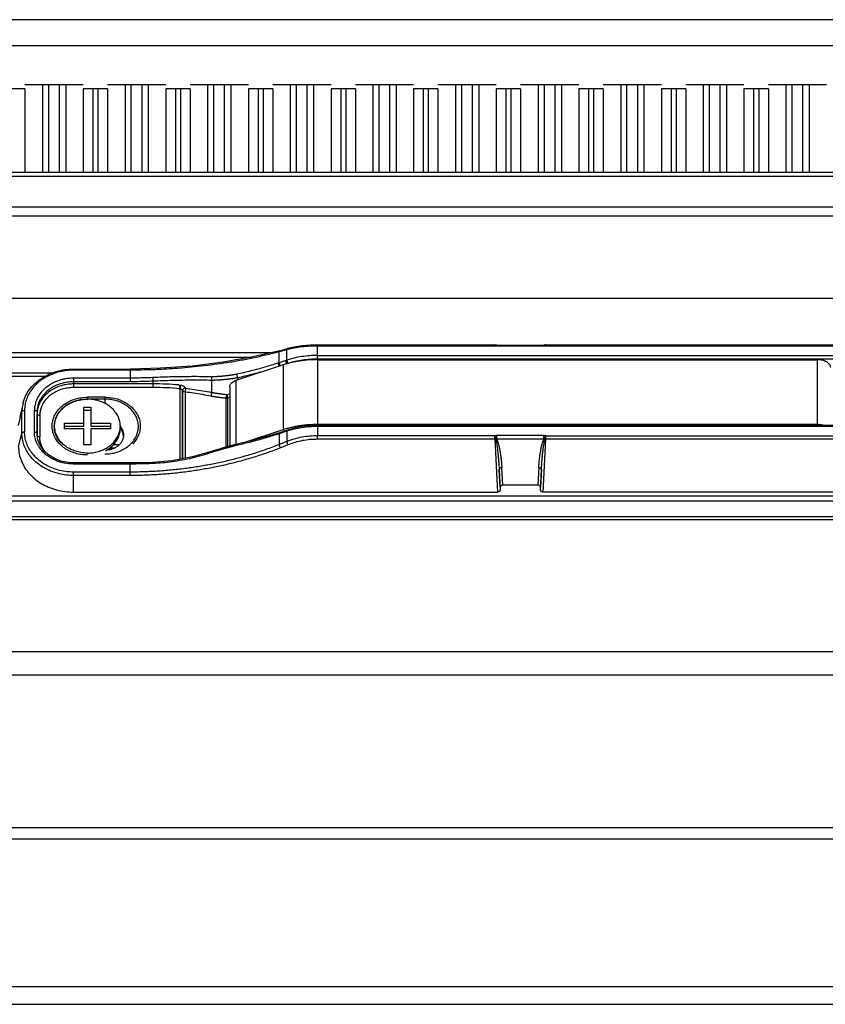
# Model space of a CAD drawing. Extents: x 0 to 594, y 0 to 420.
# Drawn here: x 527 to 536, y 383 to 394 of the extents above; entities that cross this region are included whole.
import ezdxf

# ---------------------------------------------------------------- set-up
doc = ezdxf.new("R2010")
doc.units = 0
doc.header["$LTSCALE"] = 32.67
doc.layers.get('0').update_dxf_attribs({"linetype": 'CONTINUOUS'})
doc.layers.add('2__ALL_AXES', color=7, linetype='CONTINUOUS')

msp = doc.modelspace()

# ---------------------------------------------------------------- linework, layer by layer
at = {"color": 7, "linetype": 'CONTINUOUS'}
for p, q in [((558.4, 394.272), (61.48, 394.272)), ((558.4, 393.972), (61.48, 393.972)), ((527.227, 393.532), (527.891, 393.532)), ((527.426, 393.532), (527.426, 392.532)), ((527.498, 392.532), (527.498, 393.532)), ((527.621, 392.532), (527.621, 393.532)), ((527.692, 393.532), (527.692, 392.532)), ((528.169, 393.532), (528.834, 393.532)), ((528.369, 393.532), (528.369, 392.532)), ((528.44, 392.532), (528.44, 393.532)), ((528.563, 392.532), (528.563, 393.532)), ((528.634, 393.532), (528.634, 392.532)), ((529.112, 393.532), (529.776, 393.532)), ((529.311, 393.532), (529.311, 392.532)), ((529.383, 392.532), (529.383, 393.532)), ((529.505, 392.532), (529.505, 393.532)), ((529.577, 393.532), (529.577, 392.532)), ((530.054, 393.532), (530.719, 393.532)), ((530.254, 393.532), (530.254, 392.532)), ((530.325, 392.532), (530.325, 393.532)), ((530.448, 392.532), (530.448, 393.532)), ((530.519, 393.532), (530.519, 392.532)), ((530.997, 393.532), (531.661, 393.532)), ((531.196, 393.532), (531.196, 392.532)), ((531.268, 392.532), (531.268, 393.532)), ((531.39, 392.532), (531.39, 393.532)), ((531.462, 393.532), (531.462, 392.532)), ((531.939, 393.532), (532.604, 393.532)), ((532.139, 393.532), (532.139, 392.532)), ((532.21, 392.532), (532.21, 393.532)), ((532.333, 392.532), (532.333, 393.532)), ((532.404, 393.532), (532.404, 392.532)), ((532.882, 393.532), (533.546, 393.532)), ((533.081, 393.532), (533.081, 392.532)), ((533.153, 392.532), (533.153, 393.532)), ((533.275, 392.532), (533.275, 393.532)), ((533.347, 393.532), (533.347, 392.532)), ((533.824, 393.532), (534.489, 393.532)), ((534.024, 393.532), (534.024, 392.532)), ((534.095, 392.532), (534.095, 393.532)), ((534.218, 392.532), (534.218, 393.532)), ((534.289, 393.532), (534.289, 392.532)), ((534.767, 393.532), (535.431, 393.532)), ((534.966, 393.532), (534.966, 392.532)), ((535.037, 392.532), (535.037, 393.532)), ((535.16, 392.532), (535.16, 393.532)), ((535.232, 393.532), (535.232, 392.532)), ((535.709, 393.532), (536.374, 393.532)), ((535.909, 393.532), (535.909, 392.532)), ((535.98, 392.532), (535.98, 393.532)), ((536.103, 392.532), (536.103, 393.532)), ((536.174, 393.532), (536.174, 392.532)), ((61.48, 392.532), (558.4, 392.532)), ((61.48, 392.032), (558.4, 392.032)), ((527.9, 389.848), (527.98, 389.848)), ((527.9, 389.631), (527.9, 389.848)), ((527.9, 389.813), (527.98, 389.813)), ((527.98, 389.848), (527.98, 389.631)), ((527.677, 389.665), (527.9, 389.665)), ((527.677, 389.6), (527.677, 389.665)), ((527.677, 389.631), (527.9, 389.631)), ((527.9, 389.6), (527.677, 389.6)), ((527.9, 389.418), (527.9, 389.6)), ((527.98, 389.665), (528.202, 389.665)), ((527.98, 389.631), (528.202, 389.631)), ((528.202, 389.6), (527.98, 389.6)), ((527.98, 389.6), (527.98, 389.418)), ((528.202, 389.665), (528.202, 389.6)), ((528.315, 389.633), (528.315, 389.607)), ((530.222, 389.588), (530.12, 389.554)), ((527.365, 389.537), (527.365, 389.538)), ((527.374, 389.478), (527.365, 389.538)), ((527.4, 389.414), (527.374, 389.478)), ((527.98, 389.418), (527.9, 389.418)), ((528.144, 389.349), (528.159, 389.358)), ((529.648, 389.426), (529.624, 389.421)), ((529.804, 389.463), (529.648, 389.426)), ((529.373, 389.35), (529.354, 389.344)), ((528.429, 389.212), (527.782, 389.213)), ((532.649, 388.934), (532.649, 388.905)), ((533.078, 388.958), (532.679, 388.958)), ((533.108, 388.905), (533.108, 388.934)), ((527.782, 388.88), (532.619, 388.88)), ((61.48, 386.793), (558.4, 386.793)), ((559.94, 383.032), (523.44, 383.032))]:
    msp.add_line(p, q, dxfattribs=at)
at = {"color": 9, "linetype": 'CONTINUOUS'}
for p, q in [((527.227, 393.482), (527.227, 392.532)), ((527.891, 393.482), (527.891, 392.532)), ((528.001, 393.482), (528.001, 392.532)), ((528.059, 393.482), (528.059, 392.532)), ((528.169, 393.482), (528.169, 392.532)), ((528.834, 393.482), (528.834, 392.532)), ((528.944, 393.482), (528.944, 392.532)), ((529.002, 393.482), (529.002, 392.532)), ((529.112, 393.482), (529.112, 392.532)), ((529.776, 393.482), (529.776, 392.532)), ((529.886, 393.482), (529.886, 392.532)), ((529.944, 393.482), (529.944, 392.532)), ((530.054, 393.482), (530.054, 392.532)), ((530.719, 393.482), (530.719, 392.532)), ((530.829, 393.482), (530.829, 392.532)), ((530.887, 393.482), (530.887, 392.532)), ((530.997, 393.482), (530.997, 392.532)), ((531.661, 393.482), (531.661, 392.532)), ((531.771, 393.482), (531.771, 392.532)), ((531.829, 393.482), (531.829, 392.532)), ((531.939, 393.482), (531.939, 392.532)), ((532.604, 393.482), (532.604, 392.532)), ((532.714, 393.482), (532.714, 392.532)), ((532.772, 393.482), (532.772, 392.532)), ((532.882, 393.482), (532.882, 392.532)), ((533.546, 393.482), (533.546, 392.532)), ((533.656, 393.482), (533.656, 392.532)), ((533.714, 393.482), (533.714, 392.532)), ((533.824, 393.482), (533.824, 392.532)), ((534.489, 393.482), (534.489, 392.532)), ((534.599, 393.482), (534.599, 392.532)), ((534.657, 393.482), (534.657, 392.532)), ((534.767, 393.482), (534.767, 392.532)), ((535.431, 393.482), (535.431, 392.532)), ((535.541, 393.482), (535.541, 392.532)), ((535.599, 393.482), (535.599, 392.532)), ((535.709, 393.482), (535.709, 392.532)), ((558.4, 392.482), (61.48, 392.482)), ((558.4, 392.132), (61.48, 392.132)), ((61.48, 391.094), (558.4, 391.094)), ((90.434, 390.473), (530.045, 390.473)), ((90.673, 390.418), (529.806, 390.418)), ((527.533, 390.237), (92.946, 390.237)), ((527.456, 390.201), (93.023, 390.201)), ((530.566, 389.628), (530.566, 389.641)), ((530.566, 389.628), (530.566, 389.521)), ((527.154, 389.395), (527.192, 389.552)), ((527.365, 389.55), (527.366, 389.526)), ((527.365, 389.538), (527.365, 389.55)), ((530.121, 389.543), (530.114, 389.541)), ((530.129, 389.546), (530.121, 389.543)), ((530.202, 389.57), (530.129, 389.546)), ((530.129, 389.546), (530.129, 389.422)), ((530.209, 389.572), (530.202, 389.57)), ((530.216, 389.575), (530.209, 389.572)), ((530.225, 389.578), (530.216, 389.575)), ((530.216, 389.575), (530.216, 389.457)), ((532.589, 389.521), (530.566, 389.521)), ((530.566, 389.482), (530.566, 389.521)), ((532.589, 389.482), (530.566, 389.482)), ((532.589, 389.482), (532.589, 389.521)), ((532.589, 389.482), (532.619, 388.88)), ((533.148, 389.524), (532.609, 389.524)), ((532.609, 389.483), (532.609, 389.524)), ((533.148, 389.483), (532.609, 389.483)), ((533.138, 388.88), (533.169, 389.482)), ((533.148, 389.483), (533.148, 389.524)), ((533.169, 389.482), (533.169, 389.521)), ((528.248, 389.382), (528.193, 389.382)), ((528.3, 389.418), (528.234, 389.418)), ((529.651, 389.415), (529.644, 389.413)), ((530.216, 389.457), (530.129, 389.422)), ((530.231, 389.42), (530.144, 389.386)), ((529.358, 389.333), (529.356, 389.332)), ((529.382, 389.341), (529.358, 389.333)), ((527.782, 389.2), (527.782, 389.213)), ((528.429, 389.2), (527.782, 389.2)), ((528.429, 389.069), (528.429, 389.212)), ((528.688, 389.205), (528.686, 389.205)), ((532.649, 388.934), (532.637, 389.136)), ((532.637, 389.136), (532.649, 388.905)), ((532.679, 388.958), (532.667, 389.16)), ((533.09, 389.16), (533.078, 388.958)), ((533.108, 388.905), (533.12, 389.136)), ((533.12, 389.136), (533.108, 388.934)), ((528.429, 389.108), (527.782, 389.108)), ((527.782, 388.88), (527.782, 389.108)), ((528.429, 389.069), (527.782, 389.069)), ((61.48, 388.835), (558.4, 388.835)), ((61.48, 388.78), (558.4, 388.78)), ((558.4, 388.599), (61.48, 388.599)), ((558.4, 388.563), (61.48, 388.563)), ((61.48, 387.06), (558.4, 387.06)), ((61.01, 385.052), (558.869, 385.052)), ((60.933, 384.922), (558.946, 384.922)), ((559.94, 383.232), (59.94, 383.232))]:
    msp.add_line(p, q, dxfattribs=at)
at = {"color": 7, "linetype": 'CONTINUOUS'}
for points in [[(530.566, 389.641), (530.487, 389.639), (530.389, 389.628), (530.295, 389.609), (530.222, 389.588)], [(530.12, 389.554), (529.973, 389.509), (529.804, 389.463)], [(527.782, 389.213), (527.718, 389.217), (527.637, 389.234), (527.562, 389.264), (527.496, 389.305), (527.441, 389.356), (527.4, 389.414)], [(529.624, 389.421), (529.571, 389.406), (529.516, 389.391), (529.467, 389.377), (529.417, 389.363), (529.373, 389.35)], [(529.354, 389.344), (529.138, 389.281), (528.903, 389.237), (528.687, 389.218)], [(528.687, 389.218), (528.608, 389.215), (528.509, 389.213), (528.429, 389.212)]]:
    msp.add_lwpolyline(points, dxfattribs=at)
for points, knots in [([(527.565, 389.633), (527.565, 389.641), (527.566, 389.667), (527.575, 389.709), (527.595, 389.757), (527.625, 389.802), (527.663, 389.842), (527.709, 389.877), (527.761, 389.904), (527.818, 389.925), (527.878, 389.937), (527.919, 389.94), (527.94, 389.94)], [0, 0, 0, 0, 0.047282, 0.142473, 0.239451, 0.339129, 0.442069, 0.548444, 0.658059, 0.770395, 0.884687, 1, 1, 1, 1]), ([(528.315, 389.633), (528.315, 389.641), (528.313, 389.667), (528.305, 389.709), (528.284, 389.757), (528.254, 389.802), (528.216, 389.842), (528.17, 389.877), (528.118, 389.904), (528.061, 389.925), (528.001, 389.937), (527.96, 389.94), (527.94, 389.94)], [0, 0, 0, 0, 0.047282, 0.142473, 0.239451, 0.339129, 0.442069, 0.548444, 0.658059, 0.770395, 0.884687, 1, 1, 1, 1]), ([(527.94, 389.325), (527.919, 389.325), (527.878, 389.328), (527.818, 389.341), (527.761, 389.361), (527.709, 389.389), (527.663, 389.423), (527.625, 389.463), (527.595, 389.508), (527.575, 389.556), (527.566, 389.599), (527.565, 389.624), (527.565, 389.633)], [0, 0, 0, 0, 0.115313, 0.229605, 0.341941, 0.451556, 0.557931, 0.660871, 0.760549, 0.857527, 0.952718, 1, 1, 1, 1]), ([(527.94, 389.325), (527.96, 389.325), (528.001, 389.328), (528.061, 389.341), (528.118, 389.361), (528.17, 389.389), (528.216, 389.423), (528.254, 389.463), (528.284, 389.508), (528.305, 389.556), (528.312, 389.59), (528.313, 389.607)], [0, 0, 0, 0, 0.121078, 0.241084, 0.359037, 0.474131, 0.585825, 0.693911, 0.798573, 0.900399, 1, 1, 1, 1]), ([(528.159, 389.358), (528.163, 389.36), (528.183, 389.372), (528.216, 389.397), (528.254, 389.437), (528.284, 389.482), (528.305, 389.531), (528.313, 389.573), (528.315, 389.598), (528.315, 389.607)], [0, 0, 0, 0, 0.041142, 0.227121, 0.407092, 0.581362, 0.750911, 0.917335, 1, 1, 1, 1]), ([(527.154, 389.395), (527.154, 389.368), (527.159, 389.314), (527.183, 389.234), (527.221, 389.159), (527.273, 389.09), (527.337, 389.029), (527.413, 388.976), (527.497, 388.934), (527.588, 388.903), (527.684, 388.884), (527.75, 388.88), (527.782, 388.88)], [0, 0, 0, 0, 0.089963, 0.180966, 0.273993, 0.369647, 0.468356, 0.570154, 0.674778, 0.781799, 0.890452, 1, 1, 1, 1]), ([(532.649, 388.905), (532.649, 388.902), (532.648, 388.897), (532.644, 388.89), (532.637, 388.884), (532.628, 388.881), (532.622, 388.88), (532.619, 388.88)], [0, 0, 0, 0, 0.182871, 0.372396, 0.572574, 0.783053, 1, 1, 1, 1]), ([(532.679, 388.958), (532.676, 388.958), (532.67, 388.958), (532.661, 388.954), (532.655, 388.949), (532.65, 388.942), (532.649, 388.936), (532.649, 388.934)], [0, 0, 0, 0, 0.218553, 0.430284, 0.630682, 0.819173, 1, 1, 1, 1]), ([(533.108, 388.934), (533.108, 388.936), (533.107, 388.942), (533.103, 388.949), (533.096, 388.954), (533.087, 388.958), (533.081, 388.958), (533.078, 388.958)], [0, 0, 0, 0, 0.180827, 0.369318, 0.569716, 0.781447, 1, 1, 1, 1]), ([(533.138, 388.88), (533.135, 388.88), (533.129, 388.881), (533.12, 388.884), (533.114, 388.89), (533.109, 388.897), (533.108, 388.902), (533.108, 388.905)], [0, 0, 0, 0, 0.216947, 0.427426, 0.627604, 0.817129, 1, 1, 1, 1])]:
    msp.add_open_spline(points, degree=3, knots=knots, dxfattribs=at)
msp.add_open_spline([(528.313, 389.607), (528.314, 389.616), (528.315, 389.624), (528.315, 389.633)], degree=3, dxfattribs=at)
at = {"color": 9, "linetype": 'CONTINUOUS'}
for points, knots in [([(530.202, 389.57), (530.202, 389.574), (530.202, 389.581), (530.206, 389.582), (530.208, 389.583)], [0, 0, 0, 0, 0.78427, 1, 1, 1, 1]), ([(530.566, 389.628), (530.536, 389.628), (530.475, 389.626), (530.386, 389.616), (530.302, 389.6), (530.249, 389.585), (530.225, 389.578)], [0, 0, 0, 0, 0.263062, 0.524468, 0.780103, 1, 1, 1, 1]), ([(527.192, 389.552), (527.193, 389.556), (527.198, 389.561), (527.206, 389.565), (527.214, 389.567), (527.219, 389.567), (527.222, 389.567)], [0, 0, 0, 0, 0.321942, 0.527889, 0.757462, 1, 1, 1, 1]), ([(527.782, 389.069), (527.755, 389.069), (527.699, 389.072), (527.617, 389.087), (527.538, 389.111), (527.464, 389.144), (527.396, 389.185), (527.336, 389.234), (527.285, 389.29), (527.244, 389.351), (527.214, 389.416), (527.196, 389.484), (527.192, 389.53), (527.192, 389.552)], [0, 0, 0, 0, 0.098146, 0.196874, 0.295013, 0.391463, 0.485533, 0.57704, 0.666007, 0.752643, 0.837076, 0.919431, 1, 1, 1, 1]), ([(527.782, 389.108), (527.756, 389.108), (527.704, 389.111), (527.626, 389.125), (527.551, 389.148), (527.48, 389.179), (527.415, 389.218), (527.358, 389.265), (527.31, 389.318), (527.271, 389.376), (527.243, 389.438), (527.226, 389.502), (527.222, 389.546), (527.222, 389.567)], [0, 0, 0, 0, 0.098074, 0.196818, 0.294973, 0.39144, 0.485528, 0.577052, 0.666035, 0.752684, 0.837129, 0.919495, 1, 1, 1, 1]), ([(527.782, 389.2), (527.773, 389.2), (527.752, 389.201), (527.72, 389.203), (527.685, 389.208), (527.647, 389.217), (527.605, 389.229), (527.562, 389.247), (527.516, 389.271), (527.472, 389.301), (527.433, 389.336), (527.4, 389.374), (527.376, 389.412), (527.358, 389.448), (527.346, 389.482), (527.339, 389.513), (527.335, 389.541), (527.335, 389.559), (527.335, 389.567)], [0, 0, 0, 0, 0.045445, 0.095363, 0.150607, 0.211575, 0.278696, 0.352271, 0.432335, 0.517446, 0.601898, 0.679939, 0.749874, 0.812415, 0.868212, 0.917803, 0.961621, 1, 1, 1, 1]), ([(527.335, 389.567), (527.338, 389.567), (527.344, 389.567), (527.352, 389.564), (527.36, 389.56), (527.364, 389.554), (527.365, 389.55)], [0, 0, 0, 0, 0.248292, 0.481199, 0.686568, 1, 1, 1, 1]), ([(527.386, 389.511), (527.384, 389.511), (527.378, 389.513), (527.372, 389.516), (527.369, 389.519), (527.367, 389.521)], [0, 0, 0, 0, 0.388572, 0.731203, 1, 1, 1, 1]), ([(527.454, 389.342), (527.446, 389.353), (527.429, 389.379), (527.409, 389.421), (527.398, 389.467), (527.396, 389.496), (527.396, 389.51)], [0, 0, 0, 0, 0.22129, 0.510687, 0.773043, 1, 1, 1, 1]), ([(530.114, 389.541), (530.063, 389.524), (529.961, 389.493), (529.806, 389.451), (529.702, 389.426), (529.651, 389.415)], [0, 0, 0, 0, 0.33307, 0.671752, 1, 1, 1, 1]), ([(530.114, 389.541), (530.114, 389.545), (530.114, 389.552), (530.119, 389.553), (530.12, 389.554)], [0, 0, 0, 0, 0.784954, 1, 1, 1, 1]), ([(530.566, 389.521), (530.536, 389.521), (530.475, 389.519), (530.386, 389.507), (530.299, 389.487), (530.243, 389.468), (530.216, 389.457)], [0, 0, 0, 0, 0.254578, 0.50868, 0.758364, 1, 1, 1, 1]), ([(530.566, 389.482), (530.537, 389.482), (530.479, 389.48), (530.393, 389.468), (530.31, 389.449), (530.257, 389.431), (530.231, 389.42)], [0, 0, 0, 0, 0.254319, 0.508517, 0.758363, 1, 1, 1, 1]), ([(532.609, 389.524), (532.606, 389.524), (532.599, 389.524), (532.592, 389.522), (532.589, 389.521)], [0, 0, 0, 0, 0.500687, 1, 1, 1, 1]), ([(532.598, 389.484), (532.598, 389.486), (532.597, 389.493), (532.595, 389.502), (532.592, 389.512), (532.59, 389.518), (532.589, 389.521)], [0, 0, 0, 0, 0.216952, 0.47719, 0.749251, 1, 1, 1, 1]), ([(532.598, 389.484), (532.599, 389.48), (532.601, 389.474), (532.603, 389.464), (532.604, 389.457), (532.605, 389.453)], [0, 0, 0, 0, 0.312676, 0.617024, 1, 1, 1, 1]), ([(532.609, 389.483), (532.611, 389.481), (532.613, 389.475), (532.617, 389.467), (532.619, 389.461), (532.62, 389.458)], [0, 0, 0, 0, 0.310405, 0.693155, 1, 1, 1, 1]), ([(533.137, 389.458), (533.138, 389.461), (533.14, 389.466), (533.144, 389.474), (533.146, 389.48), (533.148, 389.483)], [0, 0, 0, 0, 0.287544, 0.640088, 1, 1, 1, 1]), ([(533.169, 389.521), (533.165, 389.522), (533.158, 389.524), (533.151, 389.524), (533.148, 389.524)], [0, 0, 0, 0, 0.499293, 1, 1, 1, 1]), ([(533.152, 389.453), (533.153, 389.456), (533.154, 389.462), (533.156, 389.472), (533.158, 389.479), (533.159, 389.484)], [0, 0, 0, 0, 0.258523, 0.570251, 1, 1, 1, 1]), ([(533.159, 389.484), (533.159, 389.486), (533.16, 389.493), (533.162, 389.502), (533.165, 389.512), (533.167, 389.518), (533.169, 389.521)], [0, 0, 0, 0, 0.216952, 0.477191, 0.749251, 1, 1, 1, 1]), ([(530.129, 389.422), (530.078, 389.402), (529.978, 389.365), (529.827, 389.315), (529.679, 389.272), (529.532, 389.234), (529.385, 389.202), (529.237, 389.175), (529.087, 389.152), (528.932, 389.133), (528.771, 389.119), (528.603, 389.11), (528.488, 389.108), (528.429, 389.108)], [0, 0, 0, 0, 0.093847, 0.184674, 0.273192, 0.360141, 0.4463, 0.532487, 0.619653, 0.708882, 0.801275, 0.897936, 1, 1, 1, 1]), ([(530.144, 389.386), (530.093, 389.365), (529.991, 389.327), (529.84, 389.277), (529.69, 389.234), (529.542, 389.196), (529.394, 389.164), (529.245, 389.136), (529.093, 389.113), (528.937, 389.094), (528.774, 389.08), (528.604, 389.071), (528.488, 389.069), (528.429, 389.069)], [0, 0, 0, 0, 0.093831, 0.184652, 0.273167, 0.360115, 0.446275, 0.532465, 0.619635, 0.708869, 0.801268, 0.897937, 1, 1, 1, 1]), ([(529.644, 389.413), (529.641, 389.412), (529.635, 389.411), (529.625, 389.409), (529.614, 389.406), (529.603, 389.403), (529.594, 389.4), (529.586, 389.398), (529.577, 389.396), (529.567, 389.393), (529.557, 389.39), (529.546, 389.387), (529.534, 389.384), (529.522, 389.381), (529.51, 389.377), (529.497, 389.374), (529.485, 389.37), (529.472, 389.367), (529.46, 389.363), (529.448, 389.36), (529.437, 389.357), (529.427, 389.354), (529.417, 389.351), (529.409, 389.349), (529.401, 389.347), (529.392, 389.344), (529.386, 389.342), (529.382, 389.341)], [0, 0, 0, 0, 0.029863, 0.066423, 0.109639, 0.160162, 0.1885, 0.219185, 0.25269, 0.289363, 0.32905, 0.37131, 0.415709, 0.461811, 0.509181, 0.557378, 0.605875, 0.654006, 0.701071, 0.746369, 0.789199, 0.828857, 0.864809, 0.897194, 0.926519, 0.953233, 1, 1, 1, 1]), ([(529.644, 389.413), (529.644, 389.417), (529.642, 389.424), (529.647, 389.425), (529.648, 389.425)], [0, 0, 0, 0, 0.823575, 1, 1, 1, 1]), ([(530.144, 389.386), (530.142, 389.388), (530.138, 389.393), (530.133, 389.403), (530.13, 389.412), (530.129, 389.419), (530.129, 389.422)], [0, 0, 0, 0, 0.232752, 0.496468, 0.762038, 1, 1, 1, 1]), ([(530.231, 389.42), (530.229, 389.423), (530.226, 389.428), (530.221, 389.438), (530.218, 389.447), (530.217, 389.454), (530.216, 389.457)], [0, 0, 0, 0, 0.232752, 0.496468, 0.762038, 1, 1, 1, 1]), ([(532.605, 389.453), (532.606, 389.449), (532.608, 389.44), (532.61, 389.428), (532.612, 389.415), (532.613, 389.402), (532.615, 389.39), (532.617, 389.377), (532.618, 389.364), (532.62, 389.35), (532.622, 389.335), (532.623, 389.32), (532.625, 389.302), (532.627, 389.284), (532.629, 389.263), (532.63, 389.241), (532.632, 389.217), (532.634, 389.191), (532.636, 389.164), (532.637, 389.145), (532.637, 389.136)], [0, 0, 0, 0, 0.04092, 0.081008, 0.120851, 0.160792, 0.200683, 0.240541, 0.281385, 0.324484, 0.370682, 0.420487, 0.474417, 0.53299, 0.596724, 0.666135, 0.741721, 0.822906, 0.908577, 1, 1, 1, 1]), ([(532.62, 389.458), (532.621, 389.454), (532.624, 389.446), (532.628, 389.434), (532.631, 389.423), (532.634, 389.411), (532.637, 389.399), (532.639, 389.387), (532.642, 389.375), (532.644, 389.362), (532.647, 389.348), (532.649, 389.333), (532.652, 389.317), (532.654, 389.299), (532.657, 389.28), (532.659, 389.259), (532.661, 389.237), (532.664, 389.213), (532.666, 389.187), (532.667, 389.169), (532.667, 389.16)], [0, 0, 0, 0, 0.041999, 0.08285, 0.123248, 0.163596, 0.203776, 0.243831, 0.284797, 0.327955, 0.37415, 0.423886, 0.477677, 0.536038, 0.599479, 0.668513, 0.743629, 0.824257, 0.909293, 1, 1, 1, 1]), ([(533.09, 389.16), (533.091, 389.178), (533.093, 389.212), (533.098, 389.261), (533.104, 389.307), (533.111, 389.35), (533.118, 389.389), (533.126, 389.425), (533.133, 389.448), (533.137, 389.458)], [0, 0, 0, 0, 0.175986, 0.339937, 0.492019, 0.633065, 0.764548, 0.886975, 1, 1, 1, 1]), ([(533.12, 389.136), (533.121, 389.154), (533.123, 389.191), (533.127, 389.243), (533.131, 389.292), (533.136, 389.337), (533.14, 389.379), (533.146, 389.417), (533.15, 389.441), (533.152, 389.453)], [0, 0, 0, 0, 0.177338, 0.342362, 0.495174, 0.636534, 0.767807, 0.889241, 1, 1, 1, 1]), ([(533.152, 389.453), (533.149, 389.455), (533.144, 389.458), (533.139, 389.457), (533.138, 389.457)], [0, 0, 0, 0, 0.695876, 1, 1, 1, 1]), ([(529.356, 389.332), (529.282, 389.307), (529.135, 389.264), (528.911, 389.222), (528.762, 389.208), (528.688, 389.205)], [0, 0, 0, 0, 0.341633, 0.675184, 1, 1, 1, 1]), ([(528.686, 389.205), (528.657, 389.204), (528.6, 389.202), (528.514, 389.2), (528.457, 389.2), (528.429, 389.2)], [0, 0, 0, 0, 0.333107, 0.666435, 1, 1, 1, 1]), ([(532.637, 389.136), (532.637, 389.138), (532.638, 389.143), (532.643, 389.15), (532.65, 389.156), (532.658, 389.159), (532.664, 389.16), (532.667, 389.16)], [0, 0, 0, 0, 0.17785, 0.365539, 0.566867, 0.780232, 1, 1, 1, 1]), ([(533.09, 389.16), (533.093, 389.16), (533.099, 389.159), (533.108, 389.156), (533.114, 389.15), (533.119, 389.143), (533.12, 389.138), (533.12, 389.136)], [0, 0, 0, 0, 0.219768, 0.433133, 0.634461, 0.82215, 1, 1, 1, 1])]:
    msp.add_open_spline(points, degree=3, knots=knots, dxfattribs=at)
for points in [[(530.216, 389.575), (530.216, 389.579), (530.216, 389.584), (530.219, 389.586)], [(530.219, 389.586), (530.22, 389.587), (530.221, 389.587), (530.222, 389.587)], [(527.367, 389.521), (527.366, 389.523), (527.366, 389.525), (527.366, 389.526)], [(527.396, 389.51), (527.393, 389.51), (527.39, 389.51), (527.386, 389.511)], [(530.129, 389.546), (530.129, 389.55), (530.128, 389.555), (530.131, 389.557)], [(530.131, 389.557), (530.132, 389.558), (530.133, 389.558), (530.134, 389.558)], [(532.598, 389.484), (532.595, 389.483), (532.592, 389.482), (532.589, 389.482)], [(532.609, 389.483), (532.606, 389.484), (532.602, 389.484), (532.598, 389.484)], [(533.159, 389.484), (533.155, 389.484), (533.152, 389.484), (533.148, 389.483)], [(533.169, 389.482), (533.165, 389.482), (533.162, 389.483), (533.159, 389.484)], [(529.356, 389.332), (529.355, 389.334), (529.354, 389.34), (529.354, 389.34)], [(528.686, 389.205), (528.686, 389.208), (528.686, 389.217), (528.686, 389.217)]]:
    msp.add_open_spline(points, degree=3, dxfattribs=at)
at = {"layer": '2__ALL_AXES', "color": 7, "linetype": 'CONTINUOUS'}
for p, q in [((527.227, 393.482), (526.949, 393.482)), ((528.169, 393.482), (527.891, 393.482)), ((529.112, 393.482), (528.834, 393.482)), ((530.054, 393.482), (529.776, 393.482)), ((530.997, 393.482), (530.719, 393.482)), ((531.939, 393.482), (531.661, 393.482)), ((532.882, 393.482), (532.604, 393.482)), ((533.824, 393.482), (533.546, 393.482)), ((534.767, 393.482), (534.489, 393.482)), ((535.709, 393.482), (535.431, 393.482)), ((530.136, 390.494), (530.224, 390.517)), ((530.566, 390.56), (532.589, 390.56)), ((532.609, 390.557), (532.596, 390.559)), ((532.609, 390.557), (533.148, 390.557)), ((533.161, 390.559), (533.148, 390.557)), ((533.169, 390.56), (544.911, 390.56)), ((527.782, 390.284), (528.429, 390.284)), ((527.205, 389.895), (527.167, 389.744)), ((528.318, 389.609), (528.314, 389.613)), ((528.315, 389.628), (528.316, 389.627)), ((547.513, 389.641), (530.566, 389.641)), ((528.348, 389.501), (528.347, 389.497)), ((528.35, 389.509), (528.348, 389.501)), ((544.941, 388.88), (533.138, 388.88))]:
    msp.add_line(p, q, dxfattribs=at)
at = {"layer": '2__ALL_AXES', "color": 9, "linetype": 'CONTINUOUS'}
for p, q in [((530.216, 390.503), (530.129, 390.48)), ((530.129, 390.357), (530.129, 390.48)), ((530.226, 390.506), (530.216, 390.503)), ((530.216, 390.386), (530.216, 390.503)), ((530.566, 390.56), (530.566, 390.547)), ((532.589, 390.547), (530.566, 390.547)), ((530.566, 390.44), (530.566, 390.547)), ((532.589, 390.56), (532.589, 390.547)), ((532.594, 390.546), (532.589, 390.547)), ((532.599, 390.545), (532.594, 390.546)), ((532.609, 390.557), (532.609, 390.544)), ((533.148, 390.544), (532.609, 390.544)), ((533.148, 390.557), (533.148, 390.544)), ((533.169, 390.56), (533.169, 390.547)), ((544.911, 390.547), (533.169, 390.547)), ((530.202, 390.381), (530.129, 390.357)), ((530.216, 390.386), (530.202, 390.381)), ((530.563, 390.391), (530.563, 389.641)), ((530.566, 390.44), (547.513, 390.44)), ((530.566, 390.391), (530.566, 390.44)), ((547.513, 390.398), (530.566, 390.398)), ((536.265, 390.391), (536.265, 389.641)), ((527.782, 390.284), (527.782, 390.272)), ((528.429, 390.272), (527.782, 390.272)), ((528.429, 390.284), (528.429, 390.272)), ((528.429, 390.272), (528.429, 390.139)), ((530.129, 390.357), (530.114, 390.352)), ((530.173, 390.331), (530.173, 389.594)), ((528.429, 390.18), (527.782, 390.18)), ((527.782, 390.18), (527.782, 390.073)), ((528.688, 390.073), (528.688, 390.145)), ((529.357, 390.155), (529.356, 390.018)), ((529.633, 390.152), (529.633, 389.423)), ((529.654, 390.184), (529.654, 390.159)), ((528.429, 390.139), (527.782, 390.139)), ((528.688, 390.114), (527.782, 390.114)), ((528.688, 390.073), (527.782, 390.073)), ((528.983, 390.103), (528.999, 390.101)), ((528.996, 389.254), (528.996, 390.06)), ((529.026, 390.039), (529.026, 389.26)), ((529.026, 389.26), (529.026, 390.039)), ((529.026, 390.039), (529.026, 390.039)), ((529.059, 390.066), (529.059, 390.066)), ((528.14, 389.962), (527.94, 389.962)), ((527.94, 389.962), (527.94, 389.94)), ((528.14, 389.94), (527.94, 389.94)), ((528.14, 389.962), (528.14, 389.891)), ((529.055, 390.025), (529.055, 389.265)), ((529.522, 389.393), (529.522, 389.953)), ((529.526, 389.994), (529.563, 390.003)), ((529.537, 389.955), (529.563, 389.961)), ((529.537, 389.955), (529.537, 389.397)), ((527.205, 389.895), (527.204, 389.895)), ((527.222, 389.813), (527.222, 389.567)), ((527.335, 389.567), (527.335, 389.813)), ((527.767, 389.906), (527.76, 389.903)), ((527.154, 389.641), (527.192, 389.798)), ((527.192, 389.552), (527.192, 389.798)), ((527.365, 389.796), (527.366, 389.772)), ((527.365, 389.796), (527.365, 389.55)), ((527.366, 389.526), (527.366, 389.772)), ((527.396, 389.755), (527.396, 389.51)), ((530.173, 389.594), (530.19, 389.578)), ((547.513, 389.628), (530.566, 389.628)), ((533.169, 389.521), (544.911, 389.521)), ((544.911, 389.482), (533.169, 389.482))]:
    msp.add_line(p, q, dxfattribs=at)
at = {"layer": '2__ALL_AXES', "color": 3, "linetype": 'CONTINUOUS'}
for p, q in [((530.563, 390.391), (536.265, 390.391)), ((530.173, 390.331), (529.633, 390.152)), ((529.563, 390.083), (529.563, 389.404)), ((529.713, 389.442), (530.173, 389.594)), ((530.563, 389.654), (536.265, 389.654)), ((536.34, 389.643), (536.344, 389.642))]:
    msp.add_line(p, q, dxfattribs=at)
at = {"layer": '2__ALL_AXES', "color": 7, "linetype": 'CONTINUOUS'}
for points in [[(530.136, 390.494), (529.828, 390.422), (529.488, 390.362), (529.135, 390.318), (528.775, 390.293), (528.429, 390.284)], [(530.566, 390.56), (530.487, 390.557), (530.391, 390.549), (530.297, 390.534), (530.224, 390.517)]]:
    msp.add_lwpolyline(points, dxfattribs=at)
at = {"layer": '2__ALL_AXES', "color": 9, "linetype": 'CONTINUOUS'}
for points, knots in [([(530.129, 390.48), (530.078, 390.467), (529.977, 390.442), (529.827, 390.409), (529.679, 390.38), (529.532, 390.355), (529.385, 390.334), (529.237, 390.316), (529.087, 390.301), (528.932, 390.288), (528.771, 390.279), (528.603, 390.273), (528.488, 390.272), (528.429, 390.272)], [0, 0, 0, 0, 0.091687, 0.181071, 0.268714, 0.355245, 0.44136, 0.527814, 0.615512, 0.705503, 0.798861, 0.896661, 1, 1, 1, 1]), ([(530.136, 390.494), (530.135, 390.494), (530.13, 390.492), (530.129, 390.485), (530.129, 390.48)], [0, 0, 0, 0, 0.154685, 1, 1, 1, 1]), ([(530.224, 390.517), (530.223, 390.517), (530.218, 390.515), (530.217, 390.508), (530.216, 390.503)], [0, 0, 0, 0, 0.154628, 1, 1, 1, 1]), ([(530.566, 390.547), (530.536, 390.547), (530.476, 390.545), (530.386, 390.537), (530.303, 390.524), (530.25, 390.512), (530.226, 390.506)], [0, 0, 0, 0, 0.265151, 0.52865, 0.78522, 1, 1, 1, 1]), ([(530.202, 390.381), (530.202, 390.378), (530.202, 390.373), (530.204, 390.364), (530.208, 390.356), (530.211, 390.349), (530.214, 390.345), (530.215, 390.344)], [0, 0, 0, 0, 0.205379, 0.431872, 0.662113, 0.878179, 1, 1, 1, 1]), ([(530.566, 390.44), (530.536, 390.44), (530.475, 390.437), (530.386, 390.427), (530.299, 390.411), (530.243, 390.395), (530.216, 390.386)], [0, 0, 0, 0, 0.25632, 0.511036, 0.76015, 1, 1, 1, 1]), ([(530.216, 390.386), (530.216, 390.383), (530.217, 390.377), (530.219, 390.369), (530.222, 390.36), (530.226, 390.353), (530.229, 390.35), (530.23, 390.348)], [0, 0, 0, 0, 0.200702, 0.422065, 0.647098, 0.858268, 1, 1, 1, 1]), ([(530.566, 390.398), (530.537, 390.398), (530.479, 390.396), (530.393, 390.387), (530.326, 390.373), (530.287, 390.364), (530.276, 390.361)], [0, 0, 0, 0, 0.297437, 0.593012, 0.88211, 1, 1, 1, 1]), ([(527.782, 390.272), (527.756, 390.272), (527.704, 390.269), (527.626, 390.255), (527.551, 390.232), (527.48, 390.201), (527.415, 390.161), (527.358, 390.115), (527.31, 390.062), (527.271, 390.004), (527.243, 389.942), (527.226, 389.878), (527.222, 389.834), (527.222, 389.813)], [0, 0, 0, 0, 0.098074, 0.196818, 0.294973, 0.39144, 0.485528, 0.577052, 0.666035, 0.752684, 0.837129, 0.919495, 1, 1, 1, 1]), ([(530.114, 390.352), (530.063, 390.335), (529.961, 390.304), (529.804, 390.261), (529.697, 390.236), (529.644, 390.224)], [0, 0, 0, 0, 0.328138, 0.661811, 1, 1, 1, 1]), ([(529.974, 390.265), (529.922, 390.25), (529.815, 390.221), (529.708, 390.196), (529.654, 390.184)], [0, 0, 0, 0, 0.496317, 1, 1, 1, 1]), ([(530.114, 390.352), (530.114, 390.349), (530.115, 390.344), (530.117, 390.335), (530.12, 390.327), (530.123, 390.32), (530.125, 390.317), (530.126, 390.316)], [0, 0, 0, 0, 0.21079, 0.443248, 0.679477, 0.901029, 1, 1, 1, 1]), ([(530.129, 390.357), (530.129, 390.354), (530.129, 390.348), (530.131, 390.34), (530.134, 390.331), (530.138, 390.325), (530.14, 390.322), (530.141, 390.321)], [0, 0, 0, 0, 0.210841, 0.443359, 0.679723, 0.901537, 1, 1, 1, 1]), ([(527.782, 390.18), (527.773, 390.18), (527.752, 390.179), (527.72, 390.177), (527.685, 390.172), (527.647, 390.163), (527.605, 390.151), (527.562, 390.133), (527.516, 390.109), (527.472, 390.079), (527.433, 390.044), (527.4, 390.006), (527.376, 389.968), (527.358, 389.932), (527.346, 389.898), (527.339, 389.867), (527.335, 389.839), (527.335, 389.821), (527.335, 389.813)], [0, 0, 0, 0, 0.045445, 0.095363, 0.150607, 0.211575, 0.278696, 0.352271, 0.432335, 0.517446, 0.601898, 0.679939, 0.749874, 0.812415, 0.868212, 0.917803, 0.961621, 1, 1, 1, 1]), ([(528.686, 390.186), (528.657, 390.185), (528.6, 390.183), (528.514, 390.181), (528.457, 390.18), (528.429, 390.18)], [0, 0, 0, 0, 0.333131, 0.666456, 1, 1, 1, 1]), ([(528.688, 390.145), (528.659, 390.144), (528.602, 390.142), (528.515, 390.14), (528.457, 390.139), (528.429, 390.139)], [0, 0, 0, 0, 0.333091, 0.666442, 1, 1, 1, 1]), ([(529.356, 390.195), (529.281, 390.197), (529.132, 390.198), (528.909, 390.195), (528.76, 390.19), (528.686, 390.186)], [0, 0, 0, 0, 0.333776, 0.66733, 1, 1, 1, 1]), ([(528.686, 390.186), (528.686, 390.184), (528.686, 390.178), (528.686, 390.169), (528.687, 390.158), (528.688, 390.15), (528.688, 390.145)], [0, 0, 0, 0, 0.20033, 0.421105, 0.641499, 1, 1, 1, 1]), ([(529.357, 390.155), (529.283, 390.156), (529.134, 390.157), (528.911, 390.154), (528.762, 390.148), (528.688, 390.145)], [0, 0, 0, 0, 0.333783, 0.6673, 1, 1, 1, 1]), ([(529.356, 390.195), (529.355, 390.192), (529.354, 390.185), (529.354, 390.174), (529.355, 390.164), (529.356, 390.158), (529.357, 390.155)], [0, 0, 0, 0, 0.254644, 0.527602, 0.786052, 1, 1, 1, 1]), ([(529.644, 390.224), (529.641, 390.224), (529.635, 390.223), (529.625, 390.221), (529.614, 390.219), (529.603, 390.217), (529.594, 390.216), (529.586, 390.214), (529.577, 390.213), (529.567, 390.212), (529.557, 390.21), (529.546, 390.209), (529.534, 390.208), (529.522, 390.206), (529.51, 390.205), (529.497, 390.204), (529.485, 390.202), (529.472, 390.201), (529.46, 390.2), (529.448, 390.199), (529.437, 390.199), (529.427, 390.198), (529.417, 390.197), (529.409, 390.197), (529.399, 390.196), (529.388, 390.196), (529.377, 390.195), (529.366, 390.195), (529.36, 390.195), (529.356, 390.195)], [0, 0, 0, 0, 0.027862, 0.06174, 0.101589, 0.148001, 0.173973, 0.202058, 0.232683, 0.266164, 0.302354, 0.340849, 0.381252, 0.423164, 0.466191, 0.509931, 0.553907, 0.597516, 0.640124, 0.681099, 0.71981, 0.755624, 0.788062, 0.817257, 0.843669, 0.889645, 0.928161, 0.960835, 1, 1, 1, 1]), ([(529.654, 390.184), (529.651, 390.184), (529.645, 390.182), (529.634, 390.181), (529.623, 390.179), (529.611, 390.177), (529.602, 390.175), (529.593, 390.174), (529.584, 390.173), (529.574, 390.172), (529.564, 390.17), (529.553, 390.169), (529.541, 390.167), (529.529, 390.166), (529.516, 390.165), (529.503, 390.163), (529.49, 390.162), (529.478, 390.161), (529.465, 390.16), (529.453, 390.159), (529.442, 390.158), (529.431, 390.157), (529.422, 390.157), (529.413, 390.156), (529.403, 390.156), (529.392, 390.156), (529.38, 390.155), (529.369, 390.155), (529.361, 390.155), (529.357, 390.155)], [0, 0, 0, 0, 0.029605, 0.064438, 0.104721, 0.151205, 0.1771, 0.205041, 0.235455, 0.268657, 0.304504, 0.342601, 0.382557, 0.423987, 0.466506, 0.509724, 0.553176, 0.596275, 0.6384, 0.678936, 0.717264, 0.752761, 0.784957, 0.813982, 0.840295, 0.886282, 0.925117, 0.958507, 1, 1, 1, 1]), ([(529.644, 390.224), (529.644, 390.222), (529.644, 390.216), (529.645, 390.207), (529.648, 390.196), (529.651, 390.188), (529.654, 390.184)], [0, 0, 0, 0, 0.196636, 0.413459, 0.6319, 1, 1, 1, 1]), ([(527.782, 390.139), (527.773, 390.139), (527.754, 390.138), (527.724, 390.136), (527.692, 390.131), (527.656, 390.123), (527.617, 390.111), (527.576, 390.095), (527.534, 390.073), (527.493, 390.044), (527.456, 390.011), (527.426, 389.976), (527.403, 389.941), (527.386, 389.907), (527.375, 389.875), (527.369, 389.846), (527.365, 389.82), (527.365, 389.804), (527.365, 389.796)], [0, 0, 0, 0, 0.045472, 0.095385, 0.150614, 0.211575, 0.278711, 0.352299, 0.432345, 0.517452, 0.601904, 0.679911, 0.749843, 0.8124, 0.86819, 0.917771, 0.961591, 1, 1, 1, 1]), ([(527.782, 390.114), (527.762, 390.114), (527.721, 390.111), (527.657, 390.1), (527.594, 390.079), (527.535, 390.049), (527.482, 390.011), (527.438, 389.967), (527.404, 389.919), (527.381, 389.868), (527.368, 389.819), (527.366, 389.787), (527.366, 389.772)], [0, 0, 0, 0, 0.100875, 0.210138, 0.3229, 0.434647, 0.542257, 0.646214, 0.746566, 0.840699, 0.926062, 1, 1, 1, 1]), ([(527.782, 390.073), (527.764, 390.073), (527.725, 390.07), (527.666, 390.059), (527.608, 390.04), (527.553, 390.012), (527.504, 389.977), (527.463, 389.937), (527.431, 389.891), (527.409, 389.844), (527.398, 389.799), (527.396, 389.769), (527.396, 389.755)], [0, 0, 0, 0, 0.100706, 0.209973, 0.322781, 0.434563, 0.542233, 0.646234, 0.746627, 0.84079, 0.926154, 1, 1, 1, 1]), ([(528.983, 390.103), (528.934, 390.107), (528.836, 390.113), (528.737, 390.114), (528.688, 390.114)], [0, 0, 0, 0, 0.499692, 1, 1, 1, 1]), ([(528.996, 390.06), (528.945, 390.065), (528.843, 390.071), (528.74, 390.073), (528.688, 390.073)], [0, 0, 0, 0, 0.499446, 1, 1, 1, 1]), ([(528.983, 390.103), (528.984, 390.1), (528.987, 390.094), (528.99, 390.086), (528.993, 390.076), (528.995, 390.069), (528.996, 390.063), (528.996, 390.06)], [0, 0, 0, 0, 0.180548, 0.451128, 0.622703, 0.814185, 1, 1, 1, 1]), ([(528.999, 390.101), (528.999, 390.096), (528.999, 390.089), (528.998, 390.078), (528.997, 390.069), (528.997, 390.063), (528.996, 390.06)], [0, 0, 0, 0, 0.35773, 0.578122, 0.799161, 1, 1, 1, 1]), ([(528.996, 390.06), (528.999, 390.06), (529.006, 390.058), (529.017, 390.053), (529.024, 390.045), (529.026, 390.039)], [0, 0, 0, 0, 0.192895, 0.561712, 1, 1, 1, 1]), ([(528.999, 390.101), (529.004, 390.101), (529.014, 390.1), (529.027, 390.096), (529.038, 390.09), (529.048, 390.083), (529.055, 390.075), (529.058, 390.069), (529.059, 390.066)], [0, 0, 0, 0, 0.197199, 0.388228, 0.567192, 0.72967, 0.873091, 1, 1, 1, 1]), ([(529.059, 390.066), (529.056, 390.066), (529.049, 390.065), (529.04, 390.061), (529.033, 390.055), (529.027, 390.047), (529.026, 390.041), (529.026, 390.039)], [0, 0, 0, 0, 0.214053, 0.428325, 0.633768, 0.824361, 1, 1, 1, 1]), ([(529.059, 390.066), (529.056, 390.066), (529.049, 390.065), (529.04, 390.061), (529.032, 390.055), (529.027, 390.048), (529.026, 390.042), (529.026, 390.039)], [0, 0, 0, 0, 0.214053, 0.428325, 0.633767, 0.82436, 1, 1, 1, 1]), ([(529.026, 390.039), (529.027, 390.036), (529.031, 390.031), (529.041, 390.026), (529.049, 390.025), (529.055, 390.025)], [0, 0, 0, 0, 0.26862, 0.526516, 1, 1, 1, 1]), ([(529.059, 390.066), (529.059, 390.061), (529.058, 390.053), (529.057, 390.042), (529.056, 390.033), (529.055, 390.027), (529.055, 390.025)], [0, 0, 0, 0, 0.357478, 0.578006, 0.799176, 1, 1, 1, 1]), ([(529.059, 390.066), (529.093, 390.062), (529.159, 390.053), (529.258, 390.037), (529.324, 390.024), (529.356, 390.018)], [0, 0, 0, 0, 0.33378, 0.667144, 1, 1, 1, 1]), ([(527.622, 389.43), (527.611, 389.442), (527.588, 389.47), (527.56, 389.519), (527.541, 389.575), (527.535, 389.633), (527.541, 389.691), (527.56, 389.747), (527.59, 389.799), (527.631, 389.846), (527.681, 389.887), (527.738, 389.92), (527.802, 389.944), (527.87, 389.959), (527.916, 389.962), (527.94, 389.962)], [0, 0, 0, 0, 0.060151, 0.135117, 0.208171, 0.280187, 0.352202, 0.425256, 0.500222, 0.577691, 0.657905, 0.740789, 0.825901, 0.912724, 1, 1, 1, 1]), ([(527.816, 389.923), (527.814, 389.922), (527.797, 389.917), (527.781, 389.912), (527.767, 389.906)], [0, 0, 0, 0, 0.133999, 1, 1, 1, 1]), ([(527.876, 389.936), (527.875, 389.935), (527.863, 389.934), (527.85, 389.931), (527.838, 389.929)], [0, 0, 0, 0, 0.079885, 1, 1, 1, 1]), ([(528.14, 389.962), (528.163, 389.962), (528.209, 389.959), (528.277, 389.944), (528.341, 389.92), (528.399, 389.887), (528.449, 389.846), (528.489, 389.799), (528.519, 389.747), (528.538, 389.691), (528.544, 389.633), (528.538, 389.575), (528.519, 389.519), (528.492, 389.47), (528.469, 389.442), (528.458, 389.43)], [0, 0, 0, 0, 0.087273, 0.174096, 0.259209, 0.342093, 0.422308, 0.499776, 0.574743, 0.647797, 0.719813, 0.791829, 0.864883, 0.93985, 1, 1, 1, 1]), ([(528.459, 389.457), (528.462, 389.461), (528.478, 389.482), (528.499, 389.52), (528.517, 389.573), (528.523, 389.628), (528.517, 389.682), (528.499, 389.736), (528.471, 389.785), (528.432, 389.83), (528.385, 389.869), (528.33, 389.9), (528.27, 389.923), (528.206, 389.937), (528.162, 389.94), (528.14, 389.94)], [0, 0, 0, 0, 0.025407, 0.103115, 0.178842, 0.253495, 0.328147, 0.403874, 0.481582, 0.561881, 0.645028, 0.730928, 0.819179, 0.909137, 1, 1, 1, 1]), ([(529.055, 390.025), (529.088, 390.021), (529.153, 390.012), (529.251, 389.996), (529.316, 389.984), (529.349, 389.977)], [0, 0, 0, 0, 0.333767, 0.667147, 1, 1, 1, 1]), ([(529.356, 390.018), (529.356, 390.013), (529.355, 390.005), (529.353, 389.994), (529.351, 389.985), (529.35, 389.98), (529.349, 389.977)], [0, 0, 0, 0, 0.356259, 0.576664, 0.798215, 1, 1, 1, 1]), ([(529.349, 389.977), (529.351, 389.977), (529.357, 389.975), (529.366, 389.974), (529.377, 389.972), (529.389, 389.97), (529.4, 389.969), (529.41, 389.967), (529.418, 389.966), (529.427, 389.965), (529.436, 389.964), (529.446, 389.962), (529.456, 389.961), (529.467, 389.96), (529.479, 389.958), (529.493, 389.957), (529.507, 389.955), (529.517, 389.954), (529.522, 389.953)], [0, 0, 0, 0, 0.04549, 0.098183, 0.158257, 0.22708, 0.307099, 0.351695, 0.399123, 0.449168, 0.502015, 0.558222, 0.618398, 0.683145, 0.75307, 0.828776, 0.91087, 1, 1, 1, 1]), ([(529.356, 390.018), (529.359, 390.017), (529.364, 390.016), (529.373, 390.015), (529.383, 390.013), (529.394, 390.011), (529.405, 390.01), (529.415, 390.008), (529.423, 390.007), (529.432, 390.006), (529.441, 390.005), (529.451, 390.003), (529.461, 390.002), (529.472, 390.001), (529.484, 389.999), (529.497, 389.998), (529.511, 389.996), (529.521, 389.995), (529.526, 389.994)], [0, 0, 0, 0, 0.042641, 0.093598, 0.152688, 0.221068, 0.30108, 0.345822, 0.393485, 0.443847, 0.497089, 0.553768, 0.614493, 0.679868, 0.7505, 0.826992, 0.909946, 1, 1, 1, 1]), ([(529.526, 389.994), (529.526, 389.989), (529.525, 389.982), (529.524, 389.971), (529.523, 389.962), (529.522, 389.956), (529.522, 389.953)], [0, 0, 0, 0, 0.357598, 0.57813, 0.79926, 1, 1, 1, 1]), ([(529.522, 389.953), (529.524, 389.953), (529.53, 389.953), (529.535, 389.955), (529.537, 389.955)], [0, 0, 0, 0, 0.479292, 1, 1, 1, 1]), ([(529.526, 389.994), (529.528, 389.992), (529.532, 389.986), (529.535, 389.976), (529.537, 389.966), (529.537, 389.959), (529.537, 389.955)], [0, 0, 0, 0, 0.22373, 0.483849, 0.752541, 1, 1, 1, 1]), ([(527.204, 389.895), (527.202, 389.885), (527.195, 389.853), (527.192, 389.821), (527.192, 389.798)], [0, 0, 0, 0, 0.304301, 1, 1, 1, 1]), ([(527.192, 389.798), (527.193, 389.802), (527.198, 389.807), (527.206, 389.81), (527.214, 389.812), (527.219, 389.813), (527.222, 389.813)], [0, 0, 0, 0, 0.321942, 0.527889, 0.757462, 1, 1, 1, 1]), ([(527.335, 389.813), (527.338, 389.813), (527.344, 389.812), (527.352, 389.81), (527.36, 389.806), (527.364, 389.8), (527.365, 389.796)], [0, 0, 0, 0, 0.248292, 0.481199, 0.686568, 1, 1, 1, 1]), ([(527.76, 389.903), (527.756, 389.901), (527.734, 389.891), (527.694, 389.869), (527.647, 389.83), (527.608, 389.785), (527.58, 389.736), (527.563, 389.684), (527.559, 389.65), (527.558, 389.633)], [0, 0, 0, 0, 0.033819, 0.210515, 0.381545, 0.546717, 0.706559, 0.862328, 1, 1, 1, 1]), ([(527.396, 389.755), (527.393, 389.755), (527.387, 389.756), (527.378, 389.758), (527.37, 389.762), (527.366, 389.768), (527.366, 389.772)], [0, 0, 0, 0, 0.248292, 0.481199, 0.686568, 1, 1, 1, 1]), ([(527.558, 389.633), (527.558, 389.631), (527.558, 389.611), (527.562, 389.573), (527.58, 389.52), (527.602, 389.482), (527.617, 389.461), (527.621, 389.457)], [0, 0, 0, 0, 0.029565, 0.315351, 0.605253, 0.902735, 1, 1, 1, 1]), ([(527.94, 389.303), (527.916, 389.303), (527.87, 389.306), (527.802, 389.321), (527.738, 389.345), (527.681, 389.378), (527.643, 389.409), (527.625, 389.427), (527.622, 389.43)], [0, 0, 0, 0, 0.198523, 0.396015, 0.589617, 0.77815, 0.960609, 1, 1, 1, 1]), ([(528.14, 389.315), (528.162, 389.315), (528.206, 389.318), (528.27, 389.332), (528.33, 389.355), (528.385, 389.387), (528.422, 389.417), (528.441, 389.436), (528.445, 389.441)], [0, 0, 0, 0, 0.19564, 0.389333, 0.57935, 0.764307, 0.943333, 1, 1, 1, 1])]:
    msp.add_open_spline(points, degree=3, knots=knots, dxfattribs=at)
at = {"layer": '2__ALL_AXES', "color": 7, "linetype": 'CONTINUOUS'}
for points in [[(532.589, 390.56), (532.591, 390.56), (532.594, 390.559), (532.596, 390.559)], [(533.169, 390.56), (533.166, 390.56), (533.163, 390.559), (533.161, 390.559)], [(528.316, 389.627), (528.319, 389.623), (528.322, 389.618), (528.325, 389.614)]]:
    msp.add_open_spline(points, degree=3, dxfattribs=at)
at = {"layer": '2__ALL_AXES', "color": 9, "linetype": 'CONTINUOUS'}
for points in [[(532.593, 390.553), (532.591, 390.551), (532.589, 390.548), (532.589, 390.547)], [(532.597, 390.556), (532.596, 390.556), (532.594, 390.555), (532.593, 390.553)], [(532.609, 390.544), (532.606, 390.544), (532.602, 390.544), (532.599, 390.545)], [(533.158, 390.545), (533.155, 390.544), (533.151, 390.544), (533.148, 390.544)], [(533.169, 390.547), (533.165, 390.546), (533.162, 390.545), (533.158, 390.545)], [(533.16, 390.556), (533.161, 390.556), (533.163, 390.555), (533.164, 390.553)], [(533.164, 390.553), (533.166, 390.551), (533.168, 390.548), (533.169, 390.547)], [(527.838, 389.929), (527.831, 389.927), (527.823, 389.925), (527.816, 389.923)], [(527.621, 389.457), (527.625, 389.451), (527.63, 389.446), (527.634, 389.441)], [(528.445, 389.441), (528.45, 389.446), (528.454, 389.451), (528.459, 389.457)]]:
    msp.add_open_spline(points, degree=3, dxfattribs=at)
at = {"layer": '2__ALL_AXES', "color": 3, "linetype": 'CONTINUOUS'}
for points, knots in [([(530.563, 390.391), (530.546, 390.391), (530.512, 390.391), (530.461, 390.388), (530.411, 390.383), (530.361, 390.376), (530.313, 390.368), (530.265, 390.358), (530.218, 390.346), (530.188, 390.336), (530.173, 390.331)], [0, 0, 0, 0, 0.128781, 0.257191, 0.384866, 0.511445, 0.636576, 0.759924, 0.881165, 1, 1, 1, 1]), ([(536.42, 390.302), (536.42, 390.308), (536.417, 390.32), (536.408, 390.337), (536.393, 390.353), (536.374, 390.366), (536.35, 390.377), (536.324, 390.385), (536.295, 390.39), (536.275, 390.391), (536.265, 390.391)], [0, 0, 0, 0, 0.090348, 0.187209, 0.295072, 0.415809, 0.549088, 0.692984, 0.844507, 1, 1, 1, 1]), ([(529.563, 390.083), (529.563, 390.085), (529.563, 390.092), (529.568, 390.105), (529.578, 390.12), (529.593, 390.133), (529.611, 390.144), (529.625, 390.15), (529.633, 390.152)], [0, 0, 0, 0, 0.057874, 0.210484, 0.377779, 0.564124, 0.772316, 1, 1, 1, 1]), ([(530.173, 389.594), (530.188, 389.599), (530.218, 389.608), (530.265, 389.62), (530.313, 389.631), (530.361, 389.639), (530.411, 389.646), (530.461, 389.651), (530.512, 389.653), (530.546, 389.654), (530.563, 389.654)], [0, 0, 0, 0, 0.118835, 0.240076, 0.363424, 0.488555, 0.615134, 0.742809, 0.871219, 1, 1, 1, 1]), ([(536.265, 389.654), (536.275, 389.654), (536.295, 389.653), (536.32, 389.649), (536.335, 389.645), (536.34, 389.643)], [0, 0, 0, 0, 0.397426, 0.784705, 1, 1, 1, 1])]:
    msp.add_open_spline(points, degree=3, knots=knots, dxfattribs=at)
at = {"layer": '2__ALL_AXES', "color": 7, "linetype": 'CONTINUOUS'}
for points, knots in [([(527.205, 389.895), (527.211, 389.922), (527.231, 389.976), (527.276, 390.052), (527.336, 390.119), (527.409, 390.177), (527.492, 390.224), (527.584, 390.259), (527.682, 390.28), (527.749, 390.284), (527.782, 390.284)], [0, 0, 0, 0, 0.112963, 0.229098, 0.349089, 0.473155, 0.601043, 0.732122, 0.865476, 1, 1, 1, 1]), ([(528.35, 389.518), (528.35, 389.529), (528.347, 389.552), (528.335, 389.583), (528.324, 389.601), (528.318, 389.609)], [0, 0, 0, 0, 0.345077, 0.696383, 1, 1, 1, 1]), ([(528.325, 389.614), (528.329, 389.608), (528.338, 389.593), (528.349, 389.565), (528.352, 389.535), (528.351, 389.516), (528.35, 389.509)], [0, 0, 0, 0, 0.178365, 0.493431, 0.802911, 1, 1, 1, 1]), ([(528.347, 389.497), (528.345, 389.485), (528.336, 389.463), (528.316, 389.433), (528.29, 389.406), (528.258, 389.385), (528.221, 389.369), (528.187, 389.361), (528.166, 389.358), (528.159, 389.358)], [0, 0, 0, 0, 0.13899, 0.28253, 0.43168, 0.586674, 0.746876, 0.910953, 1, 1, 1, 1])]:
    msp.add_open_spline(points, degree=3, knots=knots, dxfattribs=at)

doc.saveas('drawing.dxf')
